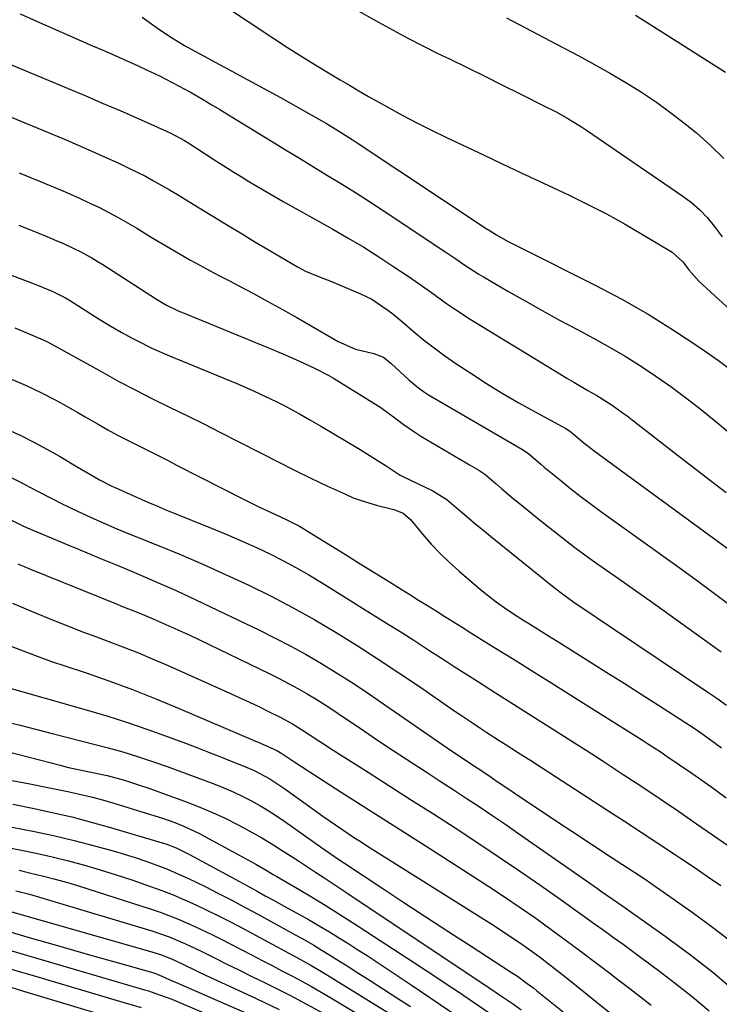
# Model space of a CAD drawing. Units: inches. Extents: x 1885670 to 1890291, y 464356 to 469682.
# Drawn here: x 1886717 to 1886899, y 466312 to 466569 of the extents above; entities that cross this region are included whole.
import ezdxf

# ---------------------------------------------------------------- set-up
doc = ezdxf.new("R2010")
doc.units = ezdxf.units.IN
doc.header["$MEASUREMENT"] = 0
doc.layers.add('7', color=7, linetype='Continuous')
doc.layers.add('8', color=7, linetype='Continuous')

msp = doc.modelspace()

# ---------------------------------------------------------------- linework, layer by layer
at = {"layer": '7', "color": 18}
for points in [[(1886762.93, 466577.54, 1868), (1886783.23, 466563.98, 1868), (1886786.87, 466561.59, 1868), (1886790.53, 466559.24, 1868), (1886794.23, 466556.95, 1868), (1886797.96, 466554.7, 1868), (1886800.52, 466553.18, 1868), (1886802.99, 466551.73, 1868), (1886805.47, 466550.29, 1868), (1886807.96, 466548.86, 1868), (1886810.46, 466547.45, 1868), (1886812.96, 466546.05, 1868), (1886816.74, 466543.99, 1868), (1886820.54, 466541.98, 1868), (1886824.38, 466540.05, 1868), (1886828.25, 466538.17, 1868), (1886837.95, 466533.57, 1868), (1886842.78, 466531.28, 1868), (1886847.61, 466529, 1868), (1886852.45, 466526.73, 1868), (1886857.29, 466524.47, 1868), (1886860.29, 466523.07, 1868), (1886865.17, 466520.69, 1868), (1886870, 466518.22, 1868), (1886874.75, 466515.59, 1868), (1886879.44, 466512.85, 1868), (1886887.12, 466508.2, 1868), (1886889.89, 466505.73, 1868), (1886891.52, 466503.62, 1868), (1886894.1, 466500.68, 1868), (1886914.72, 466481.8, 1868)], [(1886796.22, 466576.29, 1866), (1886810.56, 466568.21, 1866), (1886814.39, 466566.1, 1866), (1886818.25, 466564.03, 1866), (1886822.15, 466562.03, 1866), (1886826.06, 466560.07, 1866), (1886829.05, 466558.61, 1866), (1886833.67, 466556.35, 1866), (1886838.29, 466554.08, 1866), (1886842.9, 466551.79, 1866), (1886847.51, 466549.5, 1866), (1886853.88, 466546.31, 1866), (1886856.69, 466544.87, 1866), (1886859.46, 466543.35, 1866), (1886863.51, 466540.89, 1866), (1886864.83, 466540.02, 1866), (1886889.95, 466522.87, 1866), (1886892.21, 466521.15, 1866), (1886894.35, 466519.29, 1866), (1886896.28, 466517.23, 1866), (1886898.09, 466515.03, 1866), (1886900.14, 466512.23, 1866)], [(1886717.11, 466570.36, 1872), (1886721.41, 466568.44, 1872), (1886725.72, 466566.55, 1872), (1886730.04, 466564.66, 1872), (1886736, 466562.07, 1872), (1886738.92, 466560.79, 1872), (1886741.85, 466559.5, 1872), (1886744.76, 466558.19, 1872), (1886747.67, 466556.87, 1872), (1886750.08, 466555.77, 1872), (1886753.46, 466554.18, 1872), (1886755.13, 466553.35, 1872), (1886758.44, 466551.63, 1872), (1886761.71, 466549.82, 1872), (1886764.66, 466548.11, 1872), (1886766.93, 466546.77, 1872), (1886769.19, 466545.42, 1872), (1886771.45, 466544.06, 1872), (1886773.69, 466542.68, 1872), (1886782.62, 466537.18, 1872), (1886786.28, 466534.93, 1872), (1886789.94, 466532.7, 1872), (1886793.6, 466530.47, 1872), (1886797.28, 466528.25, 1872), (1886800.94, 466526.02, 1872), (1886804.58, 466523.75, 1872), (1886808.19, 466521.44, 1872), (1886811.78, 466519.09, 1872), (1886828.37, 466508.09, 1872), (1886830.75, 466506.49, 1872), (1886833.11, 466504.86, 1872), (1886835.49, 466503.26, 1872), (1886836.71, 466502.51, 1872), (1886837.94, 466501.77, 1872), (1886844.32, 466498.06, 1872), (1886848.77, 466495.51, 1872), (1886853.24, 466493, 1872), (1886857.73, 466490.53, 1872), (1886862.25, 466488.11, 1872), (1886866.6, 466485.8, 1872), (1886870.77, 466483.49, 1872), (1886874.88, 466481.1, 1872), (1886878.91, 466478.56, 1872), (1886882.88, 466475.93, 1872), (1886886.77, 466473.18, 1872), (1886890.61, 466470.36, 1872), (1886894.37, 466467.44, 1872), (1886898.09, 466464.45, 1872), (1886926.66, 466440.81, 1872)], [(1886843.98, 466569.34, 1864), (1886858.62, 466561.63, 1864), (1886862.77, 466559.4, 1864), (1886866.91, 466557.14, 1864), (1886871.02, 466554.81, 1864), (1886875.1, 466552.45, 1864), (1886879.1, 466549.97, 1864), (1886883.03, 466547.37, 1864), (1886886.83, 466544.6, 1864), (1886890.56, 466541.71, 1864), (1886893.48, 466539.34, 1864), (1886897.14, 466536.07, 1864), (1886900.58, 466532.61, 1864)], [(1886877.59, 466570, 1862), (1886879.95, 466568.57, 1862), (1886882.3, 466567.11, 1862), (1886901.05, 466555.18, 1862)], [(1886703.29, 466561.85, 1874), (1886729.65, 466550.88, 1874), (1886734.23, 466548.96, 1874), (1886738.8, 466547.01, 1874), (1886743.36, 466545.04, 1874), (1886747.92, 466543.04, 1874), (1886755.46, 466539.71, 1874), (1886756.23, 466539.36, 1874), (1886759.96, 466537.36, 1874), (1886761.39, 466536.45, 1874), (1886765.08, 466534.02, 1874), (1886767.64, 466532.35, 1874), (1886770.22, 466530.71, 1874), (1886772.81, 466529.09, 1874), (1886775.41, 466527.49, 1874), (1886776.35, 466526.92, 1874), (1886779.43, 466525.07, 1874), (1886782.54, 466523.24, 1874), (1886785.66, 466521.45, 1874), (1886788.8, 466519.69, 1874), (1886798.61, 466514.24, 1874), (1886802.68, 466511.91, 1874), (1886806.71, 466509.51, 1874), (1886810.67, 466507.01, 1874), (1886814.59, 466504.44, 1874), (1886818.28, 466501.94, 1874), (1886820.31, 466500.55, 1874), (1886824.34, 466497.71, 1874), (1886828.33, 466494.82, 1874), (1886830.35, 466493.42, 1874), (1886834.5, 466490.76, 1874), (1886857.85, 466476.49, 1874), (1886859.67, 466475.39, 1874), (1886861.5, 466474.3, 1874), (1886865.19, 466472.18, 1874), (1886867.5, 466470.85, 1874), (1886871.53, 466468.29, 1874), (1886874.13, 466466.46, 1874), (1886875.41, 466465.51, 1874), (1886876.67, 466464.54, 1874), (1886888.43, 466455.4, 1874), (1886894.84, 466450.45, 1874), (1886901.26, 466445.53, 1874)], [(1886713.26, 466544.08, 1876), (1886728.67, 466537.66, 1876), (1886732.23, 466536.14, 1876), (1886735.78, 466534.6, 1876), (1886739.31, 466533.01, 1876), (1886742.82, 466531.4, 1876), (1886745.48, 466530.15, 1876), (1886749.78, 466528.02, 1876), (1886751.89, 466526.87, 1876), (1886756.04, 466524.47, 1876), (1886758.1, 466523.25, 1876), (1886762.21, 466520.76, 1876), (1886772.05, 466514.75, 1876), (1886774.54, 466513.23, 1876), (1886778.28, 466510.95, 1876), (1886782.05, 466508.71, 1876), (1886789.4, 466504.4, 1876), (1886791.53, 466503.27, 1876), (1886794.89, 466501.91, 1876), (1886798.27, 466500.56, 1876), (1886805.83, 466497.4, 1876), (1886808.82, 466495.94, 1876), (1886812.96, 466493.14, 1876), (1886814.28, 466492.12, 1876), (1886816.87, 466490, 1876), (1886819.63, 466487.62, 1876), (1886822.32, 466485.4, 1876), (1886825.06, 466483.25, 1876), (1886827.89, 466481.2, 1876), (1886830.76, 466479.21, 1876), (1886834.65, 466476.64, 1876), (1886838.72, 466474.02, 1876), (1886842.83, 466471.48, 1876), (1886847, 466469.04, 1876), (1886851.22, 466466.68, 1876), (1886859.4, 466462.23, 1876), (1886860.33, 466461.64, 1876), (1886861.81, 466460.38, 1876), (1886864.13, 466458.48, 1876), (1886866.81, 466456.42, 1876), (1886907.35, 466426.75, 1876)], [(1886716.81, 466528.93, 1878), (1886722.15, 466526.74, 1878), (1886727.67, 466524.44, 1878), (1886730.22, 466523.34, 1878), (1886732.76, 466522.22, 1878), (1886735.28, 466521.04, 1878), (1886737.78, 466519.84, 1878), (1886740.26, 466518.58, 1878), (1886742.71, 466517.27, 1878), (1886745.12, 466515.9, 1878), (1886747.51, 466514.48, 1878), (1886751.26, 466512.17, 1878), (1886753.77, 466510.66, 1878), (1886756.28, 466509.16, 1878), (1886758.82, 466507.7, 1878), (1886761.36, 466506.26, 1878), (1886763.93, 466504.85, 1878), (1886766.5, 466503.45, 1878), (1886769.08, 466502.08, 1878), (1886771.67, 466500.72, 1878), (1886774.13, 466499.44, 1878), (1886777.94, 466497.43, 1878), (1886781.74, 466495.38, 1878), (1886785.5, 466493.28, 1878), (1886789.25, 466491.15, 1878), (1886800.01, 466484.91, 1878), (1886804.52, 466482.96, 1878), (1886809.35, 466481.83, 1878), (1886811.86, 466480.88, 1878), (1886813.85, 466479.16, 1878), (1886816.23, 466477.04, 1878), (1886818.56, 466474.87, 1878), (1886820.98, 466472.81, 1878), (1886822.28, 466471.91, 1878), (1886823.62, 466471.06, 1878), (1886846.5, 466457.77, 1878), (1886848.4, 466456.61, 1878), (1886849.74, 466455.63, 1878), (1886852.87, 466452.95, 1878), (1886853.77, 466452.2, 1878), (1886854.67, 466451.46, 1878), (1886858.08, 466448.65, 1878), (1886860.71, 466446.54, 1878), (1886863.37, 466444.46, 1878), (1886866.07, 466442.43, 1878), (1886868.8, 466440.44, 1878), (1886888.96, 466426.03, 1878), (1886893.42, 466422.8, 1878), (1886897.86, 466419.52, 1878), (1886902.25, 466416.19, 1878)], [(1886690.66, 466511.28, 1882), (1886719.65, 466500.4, 1882), (1886722.04, 466499.48, 1882), (1886725.63, 466498, 1882), (1886728.93, 466496.36, 1882), (1886729.98, 466495.72, 1882), (1886735.53, 466492.15, 1882), (1886738.14, 466490.52, 1882), (1886740.78, 466488.93, 1882), (1886743.45, 466487.4, 1882), (1886746.16, 466485.92, 1882), (1886747.35, 466485.29, 1882), (1886751.65, 466483.13, 1882), (1886756.04, 466481.19, 1882), (1886773.59, 466473.94, 1882), (1886777.75, 466472.15, 1882), (1886779.82, 466471.21, 1882), (1886783.91, 466469.25, 1882), (1886785.93, 466468.23, 1882), (1886789.92, 466466.06, 1882), (1886792.47, 466464.62, 1882), (1886795.71, 466462.76, 1882), (1886798.93, 466460.88, 1882), (1886802.13, 466458.96, 1882), (1886805.32, 466457.01, 1882), (1886812.54, 466452.54, 1882), (1886813.59, 466451.86, 1882), (1886815.14, 466450.77, 1882), (1886816.21, 466450.12, 1882), (1886816.77, 466449.83, 1882), (1886820.87, 466447.85, 1882), (1886824.74, 466445.97, 1882), (1886828.37, 466443.73, 1882), (1886831.44, 466441.14, 1882), (1886833.5, 466439.36, 1882), (1886835.59, 466437.6, 1882), (1886837.69, 466435.87, 1882), (1886839.8, 466434.15, 1882), (1886856.41, 466420.81, 1882), (1886858.2, 466419.41, 1882), (1886861.88, 466416.71, 1882), (1886865.66, 466414.16, 1882), (1886867.56, 466412.89, 1882), (1886871.35, 466410.35, 1882), (1886896.19, 466393.68, 1882), (1886898.77, 466391.91, 1882), (1886901.33, 466390.1, 1882)], [(1886715.74, 466488.52, 1884), (1886718.6, 466487.31, 1884), (1886723.09, 466485.37, 1884), (1886724.28, 466484.82, 1884), (1886726.02, 466483.91, 1884), (1886727.74, 466482.95, 1884), (1886738.54, 466476.91, 1884), (1886742.87, 466474.54, 1884), (1886747.24, 466472.22, 1884), (1886751.65, 466469.98, 1884), (1886756.09, 466467.8, 1884), (1886760.54, 466465.64, 1884), (1886764.97, 466463.45, 1884), (1886769.39, 466461.22, 1884), (1886773.79, 466458.97, 1884), (1886780.1, 466455.7, 1884), (1886784.37, 466453.53, 1884), (1886788.64, 466451.39, 1884), (1886792.95, 466449.3, 1884), (1886797.27, 466447.25, 1884), (1886801.92, 466445.09, 1884), (1886803.95, 466444.21, 1884), (1886806.02, 466443.43, 1884), (1886810.27, 466442.21, 1884), (1886814.58, 466441.14, 1884), (1886816.96, 466440.14, 1884), (1886818.91, 466438.5, 1884), (1886822.12, 466434.65, 1884), (1886824.33, 466432.11, 1884), (1886826.64, 466429.66, 1884), (1886829.06, 466427.33, 1884), (1886831.56, 466425.08, 1884), (1886837.2, 466420.26, 1884), (1886839.21, 466418.62, 1884), (1886841.26, 466417.03, 1884), (1886843.37, 466415.53, 1884), (1886845.52, 466414.08, 1884), (1886848.24, 466412.35, 1884), (1886849.9, 466411.29, 1884), (1886853.24, 466409.19, 1884), (1886854.91, 466408.15, 1884), (1886858.25, 466406.06, 1884), (1886859.92, 466405.02, 1884), (1886865.6, 466401.47, 1884), (1886870.11, 466398.64, 1884), (1886874.6, 466395.8, 1884), (1886879.09, 466392.94, 1884), (1886883.56, 466390.07, 1884), (1886893.1, 466383.92, 1884), (1886894.86, 466382.74, 1884), (1886897.44, 466380.89, 1884), (1886899.99, 466378.99, 1884)], [(1886690.66, 466485.44, 1886), (1886718.47, 466473.51, 1886), (1886720.48, 466472.61, 1886), (1886722.47, 466471.67, 1886), (1886726.38, 466469.63, 1886), (1886728.3, 466468.55, 1886), (1886732.14, 466466.39, 1886), (1886734.05, 466465.29, 1886), (1886737.42, 466463.36, 1886), (1886739.96, 466461.93, 1886), (1886742.51, 466460.53, 1886), (1886745.09, 466459.19, 1886), (1886747.69, 466457.87, 1886), (1886750.29, 466456.58, 1886), (1886752.9, 466455.27, 1886), (1886755.5, 466453.96, 1886), (1886758.09, 466452.64, 1886), (1886775.68, 466443.64, 1886), (1886778.97, 466442.01, 1886), (1886780.63, 466441.23, 1886), (1886783.51, 466439.92, 1886), (1886786.68, 466438.44, 1886), (1886789.78, 466436.84, 1886), (1886790.79, 466436.26, 1886), (1886791.79, 466435.66, 1886), (1886798.14, 466431.73, 1886), (1886801.96, 466429.37, 1886), (1886805.77, 466427, 1886), (1886809.59, 466424.63, 1886), (1886813.4, 466422.25, 1886), (1886816.47, 466420.34, 1886), (1886818.74, 466418.92, 1886), (1886821.02, 466417.5, 1886), (1886823.3, 466416.08, 1886), (1886825.57, 466414.67, 1886), (1886827.85, 466413.26, 1886), (1886830.13, 466411.84, 1886), (1886832.4, 466410.42, 1886), (1886834.68, 466409, 1886), (1886840.65, 466405.27, 1886), (1886845.91, 466401.98, 1886), (1886851.17, 466398.69, 1886), (1886856.42, 466395.39, 1886), (1886861.68, 466392.09, 1886), (1886879.37, 466380.96, 1886), (1886881.01, 466379.92, 1886), (1886884.26, 466377.82, 1886), (1886885.88, 466376.76, 1886), (1886889.09, 466374.59, 1886), (1886892.27, 466372.37, 1886), (1886897.2, 466368.86, 1886), (1886901.24, 466365.96, 1886)], [(1886713.82, 466462, 1888), (1886717.27, 466460.38, 1888), (1886720.68, 466458.68, 1888), (1886724.04, 466456.87, 1888), (1886727.35, 466454.99, 1888), (1886731.99, 466452.25, 1888), (1886735.85, 466449.97, 1888), (1886737.79, 466448.86, 1888), (1886741.04, 466447.23, 1888), (1886741.86, 466446.84, 1888), (1886745.7, 466445.11, 1888), (1886748.04, 466444.07, 1888), (1886750.38, 466443.05, 1888), (1886752.74, 466442.06, 1888), (1886755.11, 466441.08, 1888), (1886768.08, 466435.83, 1888), (1886771.65, 466434.35, 1888), (1886775.19, 466432.81, 1888), (1886778.7, 466431.21, 1888), (1886782.18, 466429.55, 1888), (1886785.63, 466427.81, 1888), (1886789.03, 466425.99, 1888), (1886792.38, 466424.08, 1888), (1886795.68, 466422.09, 1888), (1886813.37, 466411.09, 1888), (1886815.5, 466409.75, 1888), (1886817.63, 466408.41, 1888), (1886819.74, 466407.05, 1888), (1886821.84, 466405.68, 1888), (1886823.95, 466404.3, 1888), (1886826.06, 466402.93, 1888), (1886828.17, 466401.57, 1888), (1886830.28, 466400.22, 1888), (1886836.36, 466396.34, 1888), (1886841.08, 466393.33, 1888), (1886845.8, 466390.33, 1888), (1886850.53, 466387.33, 1888), (1886855.26, 466384.35, 1888), (1886859.99, 466381.35, 1888), (1886864.71, 466378.34, 1888), (1886869.41, 466375.3, 1888), (1886874.09, 466372.24, 1888), (1886874.38, 466372.06, 1888), (1886879.19, 466368.87, 1888), (1886883.99, 466365.67, 1888), (1886888.76, 466362.43, 1888), (1886893.52, 466359.17, 1888), (1886909.93, 466347.83, 1888)], [(1886713.95, 466438.75, 1892), (1886717.83, 466436.88, 1892), (1886718.77, 466436.47, 1892), (1886729.51, 466431.95, 1892), (1886732.36, 466430.76, 1892), (1886735.21, 466429.57, 1892), (1886738.06, 466428.38, 1892), (1886742.37, 466426.6, 1892), (1886744.49, 466425.71, 1892), (1886748.74, 466423.93, 1892), (1886752.96, 466422.12, 1892), (1886757.16, 466420.24, 1892), (1886759.24, 466419.27, 1892), (1886779.52, 466409.64, 1892), (1886783.63, 466407.61, 1892), (1886787.71, 466405.5, 1892), (1886791.72, 466403.28, 1892), (1886795.69, 466400.97, 1892), (1886799.61, 466398.57, 1892), (1886803.49, 466396.12, 1892), (1886807.32, 466393.59, 1892), (1886811.12, 466391, 1892), (1886827.37, 466379.72, 1892), (1886829.58, 466378.2, 1892), (1886831.84, 466376.69, 1892), (1886834.05, 466375.23, 1892), (1886836.26, 466373.78, 1892), (1886839.57, 466371.59, 1892), (1886840.66, 466370.85, 1892), (1886845.96, 466367.27, 1892), (1886849.71, 466364.74, 1892), (1886853.46, 466362.23, 1892), (1886857.22, 466359.72, 1892), (1886860.99, 466357.23, 1892), (1886871.25, 466350.47, 1892), (1886872.73, 466349.5, 1892), (1886875.69, 466347.58, 1892), (1886877.18, 466346.63, 1892), (1886880.13, 466344.7, 1892), (1886883.04, 466342.69, 1892), (1886892.33, 466336.11, 1892), (1886898.02, 466331.95, 1892), (1886903.6, 466327.66, 1892)], [(1886716.54, 466426.95, 1894), (1886719.35, 466425.76, 1894), (1886742.38, 466416.4, 1894), (1886743.57, 466415.92, 1894), (1886747.16, 466414.51, 1894), (1886749.56, 466413.56, 1894), (1886751.93, 466412.56, 1894), (1886754.31, 466411.52, 1894), (1886756.67, 466410.48, 1894), (1886759.02, 466409.42, 1894), (1886761.36, 466408.33, 1894), (1886763.7, 466407.22, 1894), (1886782.23, 466398.27, 1894), (1886784.69, 466397.04, 1894), (1886787.13, 466395.77, 1894), (1886789.54, 466394.44, 1894), (1886791.92, 466393.06, 1894), (1886794.28, 466391.64, 1894), (1886796.61, 466390.18, 1894), (1886798.92, 466388.69, 1894), (1886801.21, 466387.16, 1894), (1886805.74, 466384.07, 1894), (1886809.2, 466381.74, 1894), (1886812.66, 466379.42, 1894), (1886816.14, 466377.12, 1894), (1886819.85, 466374.71, 1894), (1886823.24, 466372.51, 1894), (1886826.63, 466370.3, 1894), (1886830.02, 466368.1, 1894), (1886833.4, 466365.89, 1894), (1886836.78, 466363.67, 1894), (1886840.14, 466361.42, 1894), (1886843.48, 466359.15, 1894), (1886846.81, 466356.85, 1894), (1886867.65, 466342.3, 1894), (1886868.48, 466341.73, 1894), (1886871.79, 466339.46, 1894), (1886874.26, 466337.73, 1894), (1886885.31, 466329.85, 1894), (1886891.57, 466325.23, 1894), (1886897.71, 466320.46, 1894), (1886903.68, 466315.47, 1894)], [(1886715.15, 466416.68, 1896), (1886719.84, 466414.68, 1896), (1886726.14, 466412.13, 1896), (1886729.76, 466410.68, 1896), (1886733.39, 466409.26, 1896), (1886737.03, 466407.88, 1896), (1886740.69, 466406.53, 1896), (1886744.33, 466405.15, 1896), (1886747.96, 466403.73, 1896), (1886751.56, 466402.23, 1896), (1886755.13, 466400.68, 1896), (1886771.98, 466393.14, 1896), (1886774.43, 466392.03, 1896), (1886776.88, 466390.89, 1896), (1886779.31, 466389.73, 1896), (1886781.73, 466388.55, 1896), (1886784.91, 466386.97, 1896), (1886788.15, 466385.21, 1896), (1886790.51, 466383.75, 1896), (1886792.49, 466382.44, 1896), (1886795.25, 466380.62, 1896), (1886796.64, 466379.73, 1896), (1886798.03, 466378.84, 1896), (1886807.85, 466372.6, 1896), (1886813.53, 466368.99, 1896), (1886819.2, 466365.36, 1896), (1886824.87, 466361.73, 1896), (1886830.54, 466358.09, 1896), (1886836.17, 466354.41, 1896), (1886841.78, 466350.68, 1896), (1886847.34, 466346.89, 1896), (1886852.87, 466343.04, 1896), (1886859.38, 466338.45, 1896), (1886861.89, 466336.68, 1896), (1886864.39, 466334.91, 1896), (1886866.88, 466333.13, 1896), (1886869.37, 466331.35, 1896), (1886871.85, 466329.55, 1896), (1886874.33, 466327.75, 1896), (1886876.8, 466325.94, 1896), (1886879.27, 466324.12, 1896), (1886883.48, 466321, 1896), (1886887.99, 466317.55, 1896), (1886892.45, 466314.02, 1896), (1886896.8, 466310.38, 1896)], [(1886714.24, 466405.68, 1898), (1886717.9, 466404.24, 1898), (1886721.57, 466402.84, 1898), (1886725.27, 466401.52, 1898), (1886728.99, 466400.25, 1898), (1886734.02, 466398.59, 1898), (1886740.23, 466396.44, 1898), (1886746.41, 466394.19, 1898), (1886752.52, 466391.78, 1898), (1886758.6, 466389.26, 1898), (1886777.87, 466380.98, 1898), (1886779.77, 466380.17, 1898), (1886784.02, 466378.3, 1898), (1886785.37, 466377.54, 1898), (1886788.77, 466375.24, 1898), (1886792.21, 466372.98, 1898), (1886800.84, 466367.45, 1898), (1886806.32, 466363.95, 1898), (1886811.79, 466360.45, 1898), (1886817.27, 466356.96, 1898), (1886822.75, 466353.47, 1898), (1886835.2, 466345.54, 1898), (1886839.34, 466342.86, 1898), (1886843.45, 466340.14, 1898), (1886847.51, 466337.36, 1898), (1886851.55, 466334.53, 1898), (1886855.55, 466331.65, 1898), (1886859.54, 466328.75, 1898), (1886863.49, 466325.81, 1898), (1886867.43, 466322.84, 1898), (1886870.56, 466320.46, 1898), (1886873.34, 466318.33, 1898), (1886876.13, 466316.2, 1898), (1886878.9, 466314.06, 1898), (1886881.68, 466311.92, 1898)], [(1886712.74, 466385.97, 1902), (1886717.1, 466384.86, 1902), (1886721.46, 466383.74, 1902), (1886725.82, 466382.62, 1902), (1886740.07, 466378.97, 1902), (1886743.86, 466377.93, 1902), (1886747.75, 466376.74, 1902), (1886751.6, 466375.45, 1902), (1886755.42, 466374.08, 1902), (1886767.85, 466369.47, 1902), (1886770.26, 466368.52, 1902), (1886772.65, 466367.51, 1902), (1886774.99, 466366.4, 1902), (1886777.3, 466365.24, 1902), (1886779.57, 466363.98, 1902), (1886781.8, 466362.66, 1902), (1886783.98, 466361.26, 1902), (1886786.12, 466359.8, 1902), (1886795.67, 466353.02, 1902), (1886797.92, 466351.44, 1902), (1886800.18, 466349.89, 1902), (1886801.7, 466348.87, 1902), (1886811.65, 466342.29, 1902), (1886817.4, 466338.51, 1902), (1886823.15, 466334.74, 1902), (1886828.92, 466330.99, 1902), (1886834.7, 466327.25, 1902), (1886845, 466320.6, 1902), (1886846.77, 466319.43, 1902), (1886849.37, 466317.57, 1902), (1886851.06, 466316.28, 1902), (1886851.89, 466315.62, 1902), (1886860.96, 466308.28, 1902)], [(1886700.15, 466381.5, 1904), (1886727.93, 466374.34, 1904), (1886729.4, 466373.97, 1904), (1886733.86, 466373, 1904), (1886736.85, 466372.41, 1904), (1886739.8, 466371.78, 1904), (1886744.01, 466370.64, 1904), (1886745.61, 466370.15, 1904), (1886748.79, 466369.11, 1904), (1886750.37, 466368.55, 1904), (1886760.63, 466364.81, 1904), (1886763.99, 466363.51, 1904), (1886767.31, 466362.12, 1904), (1886770.58, 466360.6, 1904), (1886773.8, 466358.98, 1904), (1886775.06, 466358.32, 1904), (1886777.61, 466356.94, 1904), (1886780.13, 466355.51, 1904), (1886782.6, 466354.02, 1904), (1886785.68, 466352.07, 1904), (1886787.8, 466350.7, 1904), (1886789.92, 466349.33, 1904), (1886792.04, 466347.96, 1904), (1886794.16, 466346.58, 1904), (1886796.28, 466345.21, 1904), (1886798.39, 466343.82, 1904), (1886800.5, 466342.43, 1904), (1886802.6, 466341.03, 1904), (1886839.18, 466316.56, 1904), (1886839.6, 466316.28, 1904), (1886842.1, 466314.61, 1904), (1886845.73, 466312.13, 1904), (1886847.73, 466310.7, 1904)], [(1886710.43, 466371.27, 1906), (1886717.41, 466370, 1906), (1886720.46, 466369.44, 1906), (1886723.5, 466368.85, 1906), (1886726.54, 466368.24, 1906), (1886729.58, 466367.61, 1906), (1886732.6, 466366.92, 1906), (1886735.61, 466366.19, 1906), (1886738.61, 466365.38, 1906), (1886741.58, 466364.51, 1906), (1886752.22, 466361.28, 1906), (1886753.97, 466360.72, 1906), (1886757.42, 466359.49, 1906), (1886759.56, 466358.64, 1906), (1886763.89, 466356.64, 1906), (1886765.3, 466355.89, 1906), (1886776.69, 466349.65, 1906), (1886778.53, 466348.63, 1906), (1886781.28, 466347.05, 1906), (1886783.11, 466345.99, 1906), (1886784.02, 466345.45, 1906), (1886789.44, 466342.26, 1906), (1886793.05, 466340.11, 1906), (1886796.64, 466337.92, 1906), (1886800.2, 466335.69, 1906), (1886803.74, 466333.43, 1906), (1886819.96, 466322.92, 1906), (1886822.71, 466321.13, 1906), (1886826.82, 466318.42, 1906), (1886829.54, 466316.6, 1906), (1886830.9, 466315.68, 1906), (1886839.65, 466309.72, 1906)], [(1886715.19, 466364.3, 1908), (1886720.34, 466363.26, 1908), (1886725.47, 466362.16, 1908), (1886730.57, 466360.96, 1908), (1886735.65, 466359.63, 1908), (1886740.7, 466358.2, 1908), (1886754.15, 466354.23, 1908), (1886755.08, 466353.94, 1908), (1886757.81, 466352.9, 1908), (1886761.3, 466351.2, 1908), (1886773.2, 466344.72, 1908), (1886776.04, 466343.17, 1908), (1886778.88, 466341.6, 1908), (1886781, 466340.42, 1908), (1886783.14, 466339.25, 1908), (1886785.99, 466337.7, 1908), (1886792.34, 466334.18, 1908), (1886795.09, 466332.6, 1908), (1886797.8, 466330.96, 1908), (1886800.38, 466329.35, 1908), (1886802.78, 466327.84, 1908), (1886805.17, 466326.32, 1908), (1886807.56, 466324.79, 1908), (1886809.93, 466323.25, 1908), (1886812.31, 466321.7, 1908), (1886814.67, 466320.13, 1908), (1886817.02, 466318.55, 1908), (1886819.37, 466316.97, 1908), (1886838.53, 466303.93, 1908)], [(1886712.81, 466353.17, 1912), (1886717.06, 466352.36, 1912), (1886721.29, 466351.49, 1912), (1886725.49, 466350.53, 1912), (1886729.69, 466349.5, 1912), (1886733.86, 466348.38, 1912), (1886738.01, 466347.18, 1912), (1886742.12, 466345.89, 1912), (1886746.22, 466344.53, 1912), (1886751.08, 466342.86, 1912), (1886754.07, 466341.77, 1912), (1886757.05, 466340.62, 1912), (1886759.98, 466339.37, 1912), (1886762.89, 466338.07, 1912), (1886765.77, 466336.69, 1912), (1886768.63, 466335.29, 1912), (1886771.47, 466333.83, 1912), (1886774.3, 466332.35, 1912), (1886789.28, 466324.31, 1912), (1886792.71, 466322.42, 1912), (1886796.09, 466320.43, 1912), (1886826.82, 466301.47, 1912)], [(1886716.88, 466347.04, 1914), (1886719.88, 466346.34, 1914), (1886722.87, 466345.61, 1914), (1886725.85, 466344.84, 1914), (1886728.83, 466344.02, 1914), (1886731.78, 466343.15, 1914), (1886734.73, 466342.24, 1914), (1886751.25, 466336.95, 1914), (1886753.58, 466336.17, 1914), (1886758.18, 466334.41, 1914), (1886762.69, 466332.41, 1914), (1886767.13, 466330.27, 1914), (1886769.33, 466329.16, 1914), (1886777.62, 466324.88, 1914), (1886780.21, 466323.54, 1914), (1886782.8, 466322.2, 1914), (1886785.38, 466320.85, 1914), (1886787.96, 466319.5, 1914), (1886790.53, 466318.12, 1914), (1886793.08, 466316.72, 1914), (1886795.61, 466315.27, 1914), (1886798.12, 466313.8, 1914), (1886819.35, 466301.08, 1914)], [(1886716.01, 466341.71, 1916), (1886719.54, 466340.79, 1916), (1886723.05, 466339.79, 1916), (1886751.46, 466331.26, 1916), (1886754.77, 466330.16, 1916), (1886756.4, 466329.54, 1916), (1886759.61, 466328.16, 1916), (1886761.2, 466327.44, 1916), (1886764.35, 466325.92, 1916), (1886767.75, 466324.23, 1916), (1886771.01, 466322.61, 1916), (1886774.27, 466320.99, 1916), (1886777.54, 466319.38, 1916), (1886780.81, 466317.77, 1916), (1886783.07, 466316.66, 1916), (1886787.45, 466314.45, 1916), (1886791.8, 466312.18, 1916), (1886796.09, 466309.82, 1916)], [(1886711.22, 466337.23, 1918), (1886751.7, 466325.71, 1918), (1886753.67, 466325.09, 1918), (1886756.54, 466323.93, 1918), (1886759.36, 466322.64, 1918), (1886763.45, 466320.67, 1918), (1886765.44, 466319.73, 1918), (1886769.43, 466317.87, 1918), (1886778.66, 466313.61, 1918), (1886784.63, 466310.75, 1918)], [(1886714.33, 466326.23, 1922), (1886749.5, 466315.91, 1922), (1886750.54, 466315.6, 1922), (1886752.26, 466315.04, 1922), (1886756.64, 466313.43, 1922), (1886757.89, 466312.93, 1922), (1886759.13, 466312.41, 1922), (1886780.8, 466303.2, 1922)], [(1886714.59, 466321.38, 1924), (1886717.09, 466320.61, 1924), (1886719.59, 466319.86, 1924), (1886744.75, 466312.43, 1924), (1886745.74, 466312.14, 1924), (1886748.7, 466311.26, 1924)], [(1886714.46, 466316.68, 1926), (1886717.94, 466315.55, 1926), (1886721.43, 466314.46, 1926), (1886724.93, 466313.4, 1926), (1886739.97, 466308.93, 1926)]]:
    msp.add_polyline3d(points, dxfattribs=at)
at = {"layer": '8', "color": 18}
for points in [[(1886748.91, 466569.52, 1870), (1886752.9, 466566.6, 1870), (1886754.86, 466565.29, 1870), (1886756.54, 466564.21, 1870), (1886759.98, 466562.15, 1870), (1886761.72, 466561.18, 1870), (1886784.99, 466548.56, 1870), (1886789.03, 466546.34, 1870), (1886793.04, 466544.07, 1870), (1886797.02, 466541.75, 1870), (1886799.7, 466540.11, 1870), (1886803.67, 466537.58, 1870), (1886804.99, 466536.72, 1870), (1886838.67, 466514.41, 1870), (1886839.65, 466513.75, 1870), (1886841.31, 466512.71, 1870), (1886844.2, 466511.13, 1870), (1886847.81, 466509.24, 1870), (1886867.03, 466499.63, 1870), (1886874, 466495.95, 1870), (1886880.85, 466492.08, 1870), (1886887.53, 466487.9, 1870), (1886894.09, 466483.54, 1870), (1886899.18, 466479.98, 1870), (1886903.03, 466477.15, 1870)], [(1886716.75, 466515.29, 1880), (1886720.02, 466513.97, 1880), (1886723.28, 466512.63, 1880), (1886726.66, 466511.21, 1880), (1886728.21, 466510.54, 1880), (1886731.28, 466509.12, 1880), (1886732.8, 466508.36, 1880), (1886735.77, 466506.75, 1880), (1886737.23, 466505.88, 1880), (1886738.67, 466504.99, 1880), (1886752.68, 466495.99, 1880), (1886755.28, 466494.45, 1880), (1886757.98, 466493.09, 1880), (1886758.91, 466492.68, 1880), (1886759.84, 466492.29, 1880), (1886779.96, 466484.1, 1880), (1886781.86, 466483.32, 1880), (1886785.64, 466481.7, 1880), (1886789.97, 466479.77, 1880), (1886793.85, 466478.01, 1880), (1886797.63, 466476.07, 1880), (1886798.85, 466475.35, 1880), (1886809.37, 466468.88, 1880), (1886810.94, 466467.87, 1880), (1886812.5, 466466.81, 1880), (1886815.48, 466464.55, 1880), (1886816.97, 466463.4, 1880), (1886820.04, 466461.26, 1880), (1886821.64, 466460.27, 1880), (1886833.43, 466453.29, 1880), (1886834.25, 466452.8, 1880), (1886836.7, 466451.34, 1880), (1886838.28, 466450.3, 1880), (1886841.27, 466447.81, 1880), (1886842.74, 466446.54, 1880), (1886845.72, 466444.03, 1880), (1886847.23, 466442.79, 1880), (1886852.91, 466438.17, 1880), (1886857.31, 466434.68, 1880), (1886861.75, 466431.26, 1880), (1886866.27, 466427.94, 1880), (1886870.85, 466424.69, 1880), (1886872.28, 466423.7, 1880), (1886877.6, 466419.98, 1880), (1886882.9, 466416.24, 1880), (1886888.18, 466412.47, 1880), (1886893.44, 466408.67, 1880), (1886899.91, 466403.97, 1880)], [(1886714.9, 466449.39, 1890), (1886717.05, 466448.32, 1890), (1886721.32, 466446.12, 1890), (1886725.57, 466443.88, 1890), (1886727.71, 466442.79, 1890), (1886732.03, 466440.7, 1890), (1886736.41, 466438.68, 1890), (1886739.34, 466437.38, 1890), (1886742.29, 466436.12, 1890), (1886745.25, 466434.9, 1890), (1886752.92, 466431.83, 1890), (1886758.92, 466429.35, 1890), (1886764.9, 466426.79, 1890), (1886770.83, 466424.13, 1890), (1886776.72, 466421.39, 1890), (1886776.77, 466421.37, 1890), (1886782.57, 466418.5, 1890), (1886788.3, 466415.51, 1890), (1886793.93, 466412.33, 1890), (1886799.5, 466409.04, 1890), (1886804.99, 466405.62, 1890), (1886810.44, 466402.14, 1890), (1886815.84, 466398.57, 1890), (1886821.21, 466394.95, 1890), (1886830.24, 466388.75, 1890), (1886831.92, 466387.6, 1890), (1886835.31, 466385.32, 1890), (1886837.24, 466384.03, 1890), (1886838.83, 466382.99, 1890), (1886842.02, 466380.93, 1890), (1886843.63, 466379.91, 1890), (1886846.84, 466377.87, 1890), (1886848.44, 466376.84, 1890), (1886850.04, 466375.81, 1890), (1886870.33, 466362.68, 1890), (1886874.69, 466359.85, 1890), (1886879.05, 466357.01, 1890), (1886883.39, 466354.16, 1890), (1886887.73, 466351.29, 1890), (1886889.34, 466350.22, 1890), (1886892.85, 466347.86, 1890), (1886896.34, 466345.47, 1890), (1886899.8, 466343.04, 1890)], [(1886712.3, 466395.14, 1900), (1886734.3, 466388.91, 1900), (1886739.69, 466387.31, 1900), (1886745.06, 466385.62, 1900), (1886750.38, 466383.79, 1900), (1886755.68, 466381.88, 1900), (1886760.2, 466380.18, 1900), (1886763.21, 466379.04, 1900), (1886766.2, 466377.88, 1900), (1886769.19, 466376.7, 1900), (1886772.18, 466375.51, 1900), (1886775.25, 466374.27, 1900), (1886778.1, 466373.03, 1900), (1886782.24, 466370.86, 1900), (1886786.15, 466368.32, 1900), (1886794.45, 466362.32, 1900), (1886796.08, 466361.16, 1900), (1886799.36, 466358.86, 1900), (1886801.01, 466357.74, 1900), (1886804.34, 466355.52, 1900), (1886806.02, 466354.44, 1900), (1886807.71, 466353.36, 1900), (1886840.11, 466332.98, 1900), (1886842.62, 466331.36, 1900), (1886845.11, 466329.72, 1900), (1886847.57, 466328.03, 1900), (1886850.01, 466326.31, 1900), (1886852.42, 466324.55, 1900), (1886854.81, 466322.76, 1900), (1886857.17, 466320.93, 1900), (1886859.51, 466319.07, 1900), (1886876.08, 466305.7, 1900)], [(1886715.03, 466358.28, 1910), (1886720.43, 466357.22, 1910), (1886725.81, 466356.08, 1910), (1886731.16, 466354.8, 1910), (1886736.49, 466353.42, 1910), (1886741.34, 466352.11, 1910), (1886744.22, 466351.29, 1910), (1886747.08, 466350.4, 1910), (1886749.91, 466349.44, 1910), (1886752.72, 466348.41, 1910), (1886755.5, 466347.31, 1910), (1886758.26, 466346.15, 1910), (1886760.98, 466344.91, 1910), (1886765.35, 466342.79, 1910), (1886768.85, 466341.02, 1910), (1886772.34, 466339.22, 1910), (1886775.81, 466337.38, 1910), (1886779.26, 466335.5, 1910), (1886788.85, 466330.22, 1910), (1886790.79, 466329.14, 1910), (1886793.68, 466327.49, 1910), (1886795.58, 466326.35, 1910), (1886798.02, 466324.85, 1910), (1886799.7, 466323.79, 1910), (1886803.06, 466321.67, 1910), (1886804.73, 466320.61, 1910), (1886808.38, 466318.27, 1910), (1886811.88, 466316.03, 1910), (1886815.37, 466313.79, 1910), (1886818.88, 466311.57, 1910)], [(1886709.13, 466332.53, 1920), (1886720.29, 466329.3, 1920), (1886725.67, 466327.75, 1920), (1886731.05, 466326.21, 1920), (1886736.43, 466324.67, 1920), (1886741.81, 466323.14, 1920), (1886751.96, 466320.27, 1920), (1886752.27, 466320.18, 1920), (1886754.07, 466319.46, 1920), (1886756.96, 466318.13, 1920), (1886757.6, 466317.85, 1920), (1886779.68, 466308.21, 1920)]]:
    msp.add_polyline3d(points, dxfattribs=at)

doc.saveas('drawing.dxf')
